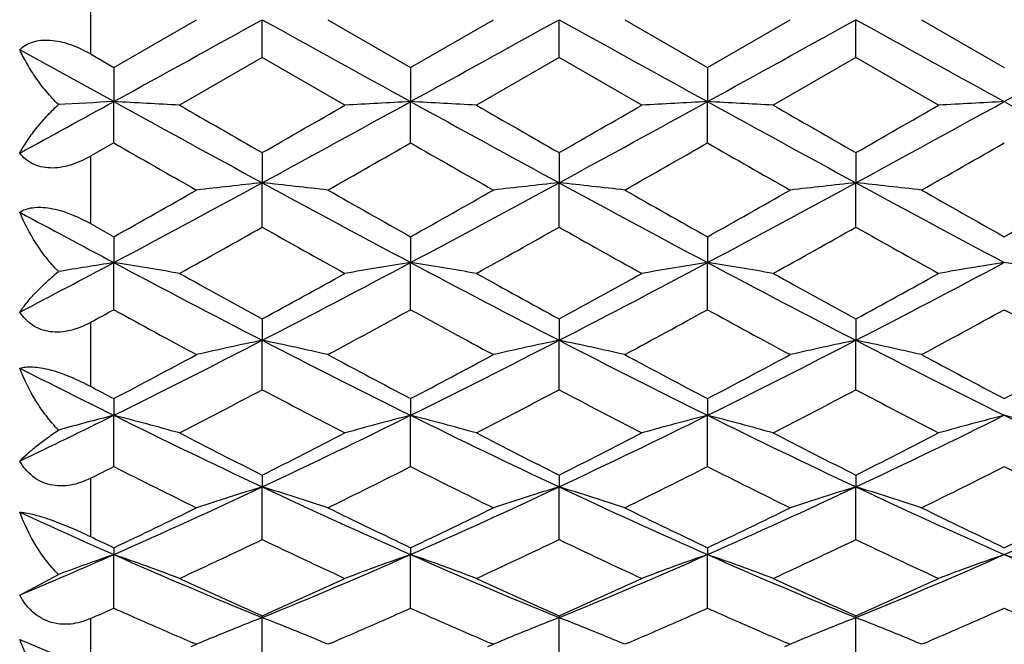
# Model space of a CAD drawing. Units: inches. Extents: x 0.8 to 21.3, y 2.4 to 12.6.
# Drawn here: x 15.7 to 16, y 11 to 11.2 of the extents above; entities that cross this region are included whole.
import ezdxf

# ---------------------------------------------------------------- set-up
doc = ezdxf.new("R2010")
doc.units = ezdxf.units.IN
doc.header["$LTSCALE"] = 1.21
doc.header["$MEASUREMENT"] = 0
doc.layers.get('0').update_dxf_attribs({"linetype": 'CONTINUOUS'})

msp = doc.modelspace()

# ---------------------------------------------------------------- linework, layer by layer
at = {"color": 9, "linetype": 'Continuous'}
for p, q in [((15.6798183383, 11.2047072969), (15.6798183383, 11.1799564247)), ((15.6798183383, 11.1429825097), (15.6798183383, 11.1186530681)), ((15.6798183383, 11.0829382555), (15.6798183383, 11.0598587544)), ((15.6798183383, 11.0266192692), (15.6798183383, 11.0055756535)), ((15.6798183383, 10.9759434266), (15.6798183383, 10.9576523113))]:
    msp.add_line(p, q, dxfattribs=at)
at = {"color": 7, "linetype": 'Continuous'}
for p, q in [((15.6882541931, 11.1750907822), (15.7181298121, 11.1923318608)), ((15.7418679703, 11.1786304548), (15.741867972, 11.1923318608)), ((15.7656061283, 11.1923318608), (15.7954817511, 11.1750907824)), ((15.7954817511, 11.1750907824), (15.8253573735, 11.1923318608)), ((15.8490955259, 11.1786304533), (15.8490955224, 11.1923318608)), ((15.8728336767, 11.1923318608), (15.9027092961, 11.1750907839)), ((15.9027092961, 11.1750907839), (15.9325849145, 11.1923318608)), ((15.9563230697, 11.178630455), (15.9563230733, 11.1923318608)), ((15.9800612239, 11.1923318608), (16.0099368486, 11.175090783)), ((15.6882541969, 11.1627414944), (15.6542538549, 11.1814935143)), ((15.6798183383, 11.1799564247), (15.6882541931, 11.1750907822)), ((15.7418679703, 11.1786304548), (15.7119923464, 11.1614219604)), ((15.7717435926, 11.1614219604), (15.7418679703, 11.1786304548)), ((15.8490955259, 11.1786304533), (15.8192199058, 11.1614219604)), ((15.8789711458, 11.1614219604), (15.8490955259, 11.1786304533)), ((15.9563230697, 11.178630455), (15.9264474468, 11.1614219604)), ((15.9861986876, 11.1614219604), (15.9563230697, 11.178630455)), ((15.6882541931, 11.1750907822), (15.6882541969, 11.1627414944)), ((15.7954817511, 11.1750907824), (15.7954817471, 11.1627414943)), ((15.9027092961, 11.1750907839), (15.9027092979, 11.1627414947)), ((15.6882541931, 11.1478048659), (15.6882541969, 11.1627414944)), ((15.7954817511, 11.1478048656), (15.7954817471, 11.1627414943)), ((15.9027092961, 11.1478048642), (15.9027092979, 11.1627414947)), ((15.6882541931, 11.1478048659), (15.6798183383, 11.1429825097)), ((15.7418679703, 11.1442953925), (15.741867972, 11.1334035821)), ((15.8490955259, 11.144295394), (15.8490955224, 11.133403583)), ((15.9563230697, 11.1442953923), (15.9563230733, 11.1334035824)), ((15.7418679703, 11.1173591655), (15.741867972, 11.1334035821)), ((15.8490955259, 11.117359164), (15.8490955224, 11.133403583)), ((15.9563230697, 11.1173591656), (15.9563230733, 11.1334035824)), ((15.6798183383, 11.1186530681), (15.6882541931, 11.1139098329)), ((15.6882541931, 11.1139098329), (15.6882541969, 11.104568426)), ((15.7954817511, 11.1139098332), (15.7954817471, 11.1045684257)), ((15.9027092961, 11.1139098346), (15.9027092979, 11.1045684268)), ((15.6882541931, 11.0875531058), (15.6882541969, 11.104568426)), ((15.7954817511, 11.0875531055), (15.7954817471, 11.1045684257)), ((15.9027092961, 11.0875531041), (15.9027092979, 11.1045684268)), ((15.7418679703, 11.0841933425), (15.741867972, 11.0764820354)), ((15.8490955259, 11.0841933439), (15.8490955224, 11.0764820371)), ((15.9563230697, 11.0841933424), (15.9563230733, 11.0764820359)), ((15.7418679703, 11.0586409813), (15.741867972, 11.0764820354)), ((15.8490955259, 11.05864098), (15.8490955224, 11.0764820371)), ((15.9563230697, 11.0586409815), (15.9563230733, 11.0764820359)), ((15.6882541931, 11.0553994517), (15.6882541969, 11.0493840362)), ((15.7954817511, 11.055399452), (15.7954817471, 11.0493840357)), ((15.9027092961, 11.0553994533), (15.9027092979, 11.0493840375)), ((15.6882541931, 11.0308694605), (15.6882541969, 11.0493840362)), ((15.7954817511, 11.0308694603), (15.7954817471, 11.0493840357)), ((15.9027092961, 11.030869459), (15.9027092979, 11.0493840375)), ((15.7418679703, 11.0277738201), (15.741867972, 11.0235056154)), ((15.8490955259, 11.0277738214), (15.8490955224, 11.0235056179)), ((15.9563230697, 11.0277738199), (15.9563230733, 11.0235056163)), ((15.7418679703, 11.0044754798), (15.741867972, 11.0235056154)), ((15.8490955259, 11.0044754786), (15.8490955224, 11.0235056179)), ((15.9563230697, 11.0044754799), (15.9563230733, 11.0235056163)), ((15.6882541931, 11.0015521395), (15.6882541969, 10.9990675631)), ((15.7954817511, 11.0015521398), (15.7954817471, 10.9990675624)), ((15.9027092961, 11.0015521409), (15.9027092979, 10.9990675648)), ((15.6882541931, 10.9796842236), (15.6882541969, 10.9990675631)), ((15.7954817511, 10.9796842234), (15.7954817471, 10.9990675624)), ((15.9027092961, 10.9796842223), (15.9027092979, 10.9990675648)), ((15.6542538549, 10.9844114268), (15.6682378558, 10.9918505269)), ((15.7418679703, 10.9769581244), (15.741867972, 10.9762783708)), ((15.8490955259, 10.9769581255), (15.8490955224, 10.976278374)), ((15.9563230697, 10.9769581243), (15.9563230733, 10.9762783719)), ((15.7418679703, 10.956707202), (15.741867972, 10.9762783708)), ((15.8490955259, 10.9567072009), (15.8490955224, 10.976278374)), ((15.9563230697, 10.9567072021), (15.9563230733, 10.9762783719)), ((15.6542538549, 10.9683921574), (15.6798183383, 10.9576523113)), ((15.7161599475, 10.9658046452), (15.7181298121, 10.9666438202)), ((15.7181298121, 10.9666438202), (15.7167718582, 10.967223832)), ((15.7669641046, 10.9672238419), (15.7656061283, 10.9666438202)), ((15.8233875495, 10.9658046641), (15.8253573735, 10.9666438202)), ((15.8253573735, 10.9666438202), (15.8239994475, 10.96722382)), ((15.874191563, 10.9672238024), (15.8728336767, 10.9666438202)), ((15.9306151044, 10.9658046693), (15.9325849145, 10.9666438202)), ((15.9325849145, 10.9666438202), (15.9312269975, 10.9672238158)), ((15.9814191838, 10.9672238348), (15.9800612239, 10.9666438202))]:
    msp.add_line(p, q, dxfattribs=at)
for centre, radius, start, end in [((1.6853110607, 36.5975619882), 29.0346777152, 298.8346410726, 298.9554844574), ((29.7986264534, 36.5979271052), 29.0350947773, 241.0445163143, 241.1653579633), ((1.7927107502, 36.5972501147), 29.0343214894, 298.8346403123, 298.9554851802), ((29.9050821652, 36.5965291491), 29.0334979009, 241.0445134792, 241.165361775), ((1.9001499711, 36.5968669309), 29.0338837293, 298.8346390831, 298.9554857727), ((30.013302494, 36.5983273735), 29.0355519739, 241.0445172236, 241.1653569702), ((2.0065712027, 36.5983273741), 29.0355519746, 298.8346430298, 298.9554827764), ((9.7389208821, 21.9682436428), 12.3350493947, 298.6563337181, 298.836463685), ((15.9533072893, 6.1795831657), 4.9902024078, 93.0446807491, 93.2748515402), ((15.4246503723, 6.206380126900001), 4.963366295299999, 86.68114507920002, 86.95559525629999), ((20.8327859639, 20.5004950458), 10.6611372981, 241.1479208267, 241.4763741897), ((22.4682153318, 22.9123718396), 13.5547545936, 240.1031985789, 240.2487612577), ((9.4898517081, 22.0849470064), 12.6010144464, 299.7457314225001, 299.9023113869), ((10.6509250379, 20.5005406523), 10.6611892793, 298.5236265448, 298.852078306), ((16.0590853079, 6.2063834209), 4.9633629919, 93.04440372219999, 93.31885413910001), ((15.5318670055, 6.206181373200001), 4.9635653482, 86.6811519889, 86.9555912649), ((20.9398965563, 20.5002816593), 10.6608939617, 241.1479179787, 241.4763788373), ((22.5735051497, 22.9089911681), 13.5508579598, 240.10317666, 240.2487811795), ((10.7583823014, 20.5001210964), 10.6607109554, 298.5236185724001, 298.8520850713), ((9.5990349338, 22.0815356025), 12.597082233, 299.745706826, 299.9023356547), ((16.1663206175, 6.206245742), 4.9635008888, 93.04440875210001, 93.31885151670001), ((15.6391032882, 6.2063419682), 4.9634045165, 86.681145406, 86.95559346229999), ((21.047163966, 20.5003542038), 10.6609767347, 241.1479184893, 241.4763768003), ((22.6848509874, 22.9161750845), 13.5591385946, 240.1032210169, 240.2487366284), ((9.7066569638, 22.0808456861), 12.5962874992, 299.7457058941, 299.9023446009), ((10.8654316406, 20.5004467016), 10.6610821391, 298.5236244668, 298.8520795285), ((16.2698525065, 6.2727261653), 4.8969180171, 93.0425405129, 93.3207149565), ((21.1544420565, 20.5004467017), 10.6610821392, 241.1479204715, 241.4763755332), ((20.3691226598, 19.3251380087), 9.4222771627, 240.2123180206, 240.4214283094), ((10.8544934202, 19.7814901637), 9.947556861499999, 299.584089081, 299.7821573305), ((20.4745922512, 19.3220549376), 9.4187281154, 240.2122818849, 240.4214709858), ((10.9604575414, 19.7837064312), 9.9501079533, 299.5841152506999, 299.7821326964), ((20.5826859797, 19.3235741365), 9.4204768963, 240.2123000337, 240.4214502757), ((11.0705043166, 19.7787614672), 9.9444158001, 299.5840555729, 299.7821863922), ((12.6395547371, 16.837335683), 6.4930107669, 298.0041530867, 298.5413396367), ((16.0079416351, 8.621310845), 2.5261443177, 96.0460628704, 96.58776181680001), ((15.4757999521, 8.6213622315), 2.5260926227, 83.41223170300002, 83.95394165139999), ((18.8442258869, 16.8374186956), 6.493105039, 241.4586640043, 241.9958427559), ((12.746780326, 16.8373391222), 6.4930147245, 298.0041541167, 298.5413403459), ((16.115161645, 8.6213810167), 2.5260737431, 96.04606042940001, 96.58777426309999), ((15.5830194157, 8.6212902333), 2.526165073, 83.4122368859, 83.95393125560003), ((18.9513244725, 16.8371789962), 6.492832850399999, 241.4586531065, 241.9958543799), ((12.854068634, 16.837226491), 6.4928867523, 298.0041474235, 298.5413442338), ((16.2224010148, 8.6212725989), 2.5261828021, 96.04606799910002, 96.58775866879998), ((15.6902570043, 8.6213807584), 2.5260739937, 83.4122275789, 83.9539413955), ((19.0587169497, 16.8374854361), 6.4931808505, 241.4586666236, 241.9958391075), ((12.1962806082, 17.3343388168), 7.1335556535, 299.3086268407, 299.5841813599), ((19.4356457919, 17.5968381418), 7.4349952051, 240.4214081958, 240.6857908191), ((12.3023472714, 17.336396004), 7.135917785399999, 299.3086691856, 299.5841325139), ((19.5442976729, 17.599360942), 7.4378923072, 240.4214589156001, 240.6857385317), ((12.4111124951, 17.3336718934), 7.132789656900001, 299.3086100935, 299.5841941942), ((19.6508384243, 17.5981451645), 7.4364959564, 240.4214370733, 240.6857663519), ((12.5165656308, 17.3368160034), 7.1363999091, 299.3086759213, 299.5841206534), ((18.5631314471, 16.5116849888), 6.1238736701, 241.6402502134, 242.0011369108001), ((12.7101914062, 16.5044068587), 6.1815326286, 299.052306574, 299.3695662429), ((18.6708443128, 16.3207285068), 5.9710932765, 240.6248418483, 240.9532827224), ((12.8162721386, 16.5064577268), 6.183882358099999, 299.0523678339, 299.3695069144), ((18.7771809644, 16.3191351763), 5.9692677958, 240.624791823, 240.9533331125), ((12.924499962, 16.5046687114), 6.1818326973, 299.0523153618001, 299.3695596234), ((18.8854461894, 16.3209902093), 5.971393329, 240.6248463217, 240.9532706566), ((13.3667894537, 15.4694900784), 4.9438587748, 297.5606992703, 298.0060857341), ((15.9597038405, 9.3839247538), 1.7419240959, 98.96512355709999, 99.6322763041), ((15.4181778534, 9.392485864500001), 1.7332535674, 80.24031108770001, 81.03561749240001), ((17.8678521408, 15.1999623203), 4.6392777828, 241.9777723688, 242.7252712111), ((13.6158788143, 15.1999718838), 4.639288569200001, 297.2747294273, 298.0222265297), ((16.0655578169, 9.3924870243), 1.7332523788, 98.9643795435, 99.75968665370002), ((15.5253942303, 9.3924172796), 1.7333230553, 80.2403311079, 81.0356059249), ((17.9750255107, 15.1998592081), 4.6391613046, 241.9777647738, 242.7252823752), ((13.7231942429, 15.1998042599), 4.6390993095, 297.274713469, 298.0222410681), ((16.1727933178, 9.3924394597), 1.7333006023, 98.96439412959998, 99.7596790405), ((15.6326307138, 9.3924726718), 1.7332669488, 80.24031204159999, 81.0356122889), ((18.0822733132, 15.1998975423), 4.6392046582, 241.9777664041, 242.7252770331), ((13.8303584963, 15.1999251193), 4.6392357392, 297.2747242728, 298.0222298836), ((16.2765215122, 9.4136633224), 1.7117907145, 98.95939029110001, 99.7646689784), ((15.7433521849, 9.4136633225), 1.7117907143, 80.2353310216, 81.0406097089), ((18.1828316383, 15.5496096481), 5.0890319718, 240.9532921516999, 241.3373328681), ((13.3717734825, 15.4209898055), 4.9421808387, 298.6569627531001, 299.0524148193), ((18.2897966797, 15.5491330297), 5.0884878421, 240.953270652, 241.3373523907), ((13.4792894711, 15.4204663576), 4.9415831862, 298.6569387045, 299.0524385666), ((18.3975819574, 15.5501452404), 5.0896435349, 240.9533141572, 241.3373087186), ((13.5865752954, 15.4203598828), 4.941461806, 298.6569377665, 299.0524473322), ((13.4486974215, 15.171400758), 4.6576202271, 298.6218040595, 298.7400909817999), ((17.7752912291, 14.8919905369), 4.339293462900001, 241.2517226765, 241.7006965672), ((13.6539784793, 14.992206183), 4.4533528851, 298.3050494655, 298.7425242082), ((17.8821646141, 14.8913393796), 4.3385522227, 241.2516874946, 241.7007381316), ((13.7609650157, 14.9926495086), 4.4538574844, 298.3050750097, 298.742500141), ((17.9895666641, 14.8916602663), 4.3389174889, 241.2517051854, 241.7007179636), ((13.8687305223, 14.9916601699), 4.4527313534, 298.3050167526, 298.7425525776), ((18.0968104838, 14.8916907884), 4.3389520721, 241.2517106959, 241.7007199739), ((14.0971881847, 14.2639174807), 3.5867417416, 296.3335768927, 297.2932101807), ((16.0173741966, 9.753421683200001), 1.3514408515, 101.7628373108, 102.7928131892), ((15.4663675835, 9.753448714500001), 1.3514131981, 77.20717448890001, 78.23717129010001), ((17.3865713297, 14.2639640563), 3.58679394, 242.7067963793, 243.6664157045), ((14.2044118809, 14.2639248604), 3.5867500655, 296.3335797719, 297.2932108518), ((16.1245939597, 9.753458545900001), 1.3514031772, 101.7628326801, 102.7928368304), ((15.5735867588, 9.7534107858), 1.3514520394, 77.2071843713, 78.2371515029), ((17.4937337787, 14.2638352849), 3.5866496511, 242.7067772992, 243.6664352358), ((14.3116725037, 14.2638597745), 3.5866770616, 296.3335675147, 297.2932181071), ((16.2318337276, 9.7534015403), 1.351461475, 101.7628470718, 102.7928071914), ((15.6808246969, 9.7534584348), 1.3514032723, 77.20716665970001, 78.2371707971), ((17.6010445301, 14.2639997275), 3.5868339388, 242.7068007293, 243.6664093643), ((13.9386297398, 14.3754898953), 3.7528903903, 297.7883768099, 298.30518446), ((17.5859615153, 14.4521769467), 3.8397806103, 241.7006664568, 242.2057792636), ((14.0455558042, 14.3760562491), 3.7535319879, 297.788417808, 298.305137164), ((17.6935463714, 14.4528475173), 3.8405404278, 241.7007156803, 242.2057284996), ((14.1531826842, 14.3753065068), 3.7526825351, 297.7883606227, 298.3051968792), ((17.800601712, 14.4525246893), 3.8401745439, 241.7006944884, 242.2057554997), ((14.2599493851, 14.3761720653), 3.7536631267, 297.7884243407, 298.3051256712), ((17.2249268056, 14.1547746593), 3.4647963329, 243.0428950023, 243.6719371368), ((17.3792395411, 14.2645181127), 3.6273783959, 242.0631274181, 242.213846261), ((14.125131754, 14.1122601226), 3.4552027224, 297.339818531, 297.8989464051), ((17.3256367646, 14.0492510261), 3.3840910203, 242.0951776737, 242.6660548711), ((14.2320257144, 14.112897589), 3.4559221937, 297.3398776856001, 297.8988890912), ((17.4325985563, 14.0487431107), 3.3835177848, 242.095129524, 242.6661033943), ((14.33954423, 14.1123414514), 3.4552945426, 297.3398270137, 297.8989400159), ((17.5401355728, 14.0493341022), 3.3841848926, 242.0951819612, 242.6660432594), ((14.3435048882, 13.7660261195), 3.0312530267, 295.6207038757, 296.3356044323), ((15.9716330532, 9.9465931295), 1.1386181801, 104.4112235882, 105.4536719432), ((15.406106965, 9.951306801900001), 1.1337463001, 74.347600916, 75.58977368560001), ((16.9786758412, 13.6543463592), 2.9070632474, 243.6475394262, 244.8208974155), ((14.5050581394, 13.6543504734), 2.907067806, 295.1791031064, 296.352459251), ((16.0776286866, 9.9513075705), 1.1337454824, 104.4102216734, 105.6523955748), ((15.5133228638, 9.951262892799999), 1.1337917268, 74.3476321772, 75.589755615), ((17.0858706564, 13.6542788537), 2.9069882266, 243.6475269739, 244.8209152235), ((14.6123357827, 13.6542467899), 2.9069526601, 295.1790790598, 296.3524816844), ((16.1848645442, 9.9512770573), 1.1337771047, 104.4102444844, 105.6523836454), ((17.1931107676, 13.6543045294), 2.907016808, 243.6475297605, 244.8209065033), ((15.620559722, 9.9512983279), 1.133755092, 74.3476024243, 75.58976554569998), ((14.7195282112, 13.6543196194), 2.9070335138, 295.1790948119, 296.3524647881), ((16.2889588374, 9.9629441852), 1.1216972932, 104.4035447321, 105.6590617052), ((15.7309148597, 9.9629441852), 1.1216972932, 74.3409382948, 75.5964552679), ((17.3003454859, 13.6543196194), 2.9070335138, 243.6475352119, 244.8209051881), ((17.1183008023, 13.7637263823), 3.0626791806, 242.6660576686, 243.2934477188), ((14.3915756313, 13.7124674195), 3.0051404499, 296.7005472278, 297.3399498668), ((17.2254410245, 13.7635550147), 3.0624868439, 242.6660370461001, 243.2934664259), ((14.4989008132, 13.712275998), 3.0049255728, 296.7005242587, 297.3399725697), ((17.3328540739, 13.7639187662), 3.0628951618, 242.6660787718, 243.2934245653), ((14.6061481284, 13.7122367945), 3.0048816672, 296.7005233327001, 297.3399809659), ((14.3802465621, 13.6165292529), 2.8976750206, 296.6467014573, 296.833478362), ((16.9325041576, 13.4895486074), 2.7555872553, 243.1576524521, 243.8517477265), ((14.5293921387, 13.5333615305), 2.8045408658, 296.1543066985, 296.8362863787), ((17.0396026297, 13.489289972), 2.7552982004, 243.1576190509, 243.8517872057), ((14.6365330099, 13.5335353339), 2.80473508, 296.1543310396, 296.8362634209), ((17.1468937699, 13.489417428), 2.75544064, 243.1576358694, 243.851768052), ((14.7439540646, 13.5331474468), 2.8043016124, 296.154275521, 296.8363134149), ((17.2541273264, 13.4894298519), 2.7554544356, 243.157641116, 243.8517699481), ((14.7063528587, 13.2242557398), 2.4321991407, 293.8102685792, 295.1983099798), ((16.0316729935, 10.0685345645), 0.9979762815000001, 106.8814675284, 108.3112573671), ((15.452069079, 10.0685540426), 0.9979558632, 71.68872552660001, 73.11854441760002), ((16.7773978094, 13.2242879822), 2.4322345837, 244.8016995457, 246.1897207241), ((14.8135772393, 13.2242624184), 2.432206531, 293.8102733697, 295.1983105881), ((16.1388923825, 10.0685610763), 0.9979485446999999, 106.8814611205, 108.3112901391), ((15.5592878173, 10.0685266572), 0.9979846298999999, 71.68873929909999, 73.11851690899998), ((16.8845854716, 13.2242004826), 2.4321384258, 244.8016721743, 246.1897482426), ((14.9208257474, 13.2242168113), 2.4321563429, 293.8102554537, 295.198321277), ((16.2461327539, 10.0685200263), 0.9979915470999999, 106.8814810968, 108.3112490176), ((15.6665262852, 10.0685610213), 0.9979485747, 71.6887146819, 73.1185437209), ((16.9918640036, 13.2243121665), 2.4322611887, 244.8017056428, 246.1897116583), ((15.0280096935, 13.2243121666), 2.4322611887, 293.8102883417, 295.1982943572), ((14.6203797565, 13.2513854513), 2.4904027271, 295.3911681041, 296.1544364777), ((16.8810983391, 13.2881316975), 2.5312071132, 243.8517190111, 244.6026829985), ((14.7274893278, 13.251630115), 2.4906743487, 295.3912067199, 296.1543919238), ((16.9884643572, 13.2884184123), 2.5315255076, 243.8517655395, 244.6026349936), ((14.8348731301, 13.2513063651), 2.490314869, 295.3911528889, 296.1544481649), ((17.0956252063, 13.2882805467), 2.5313723581, 243.8517455155, 244.6026605128), ((14.9419203282, 13.2516802587), 2.4907299808, 295.3912128861, 296.1543810855999), ((16.6456741054, 13.1693641271), 2.3720961315, 245.2946990313, 246.1954679376), ((16.7303612624, 13.1973293032), 2.4305193881, 244.3908473069, 244.6111709033), ((14.7297395078, 13.1214621456), 2.3464945276, 294.746506182, 295.552400305), ((16.7389569786, 13.0894282438), 2.3111067735, 244.4414284887, 245.2596626651), ((14.8368318538, 13.1217500612), 2.3468126044, 294.7465616942, 295.5523464924), ((16.8460760464, 13.0891971864), 2.3108515222, 244.4413835176, 245.2597080102), ((14.9441773374, 13.1214988365), 2.3465350787, 294.7465141378, 295.5523943128), ((16.9534298773, 13.0894658352), 2.3111483655, 244.4414324681, 245.2596518235), ((14.8203583995, 12.9657073861), 2.1496314355, 292.8254390766, 293.812298057), ((15.9874838211, 10.1377926837), 0.9117745257, 109.1585762693, 110.4956927406), ((15.3900679477, 10.1407460212), 0.9086423435, 69.24996225699999, 70.84245463800002), ((16.5299326178, 12.9047369252), 2.0832662533, 246.1703546412, 247.7726187873), ((14.9538023793, 12.9047392058), 2.0832687226, 292.2273815939, 293.8296438327999), ((16.0936676792, 10.140746645), 0.9086416495999999, 109.157539395, 110.7500332723), ((15.4972832112, 10.1407117737), 0.9086787259, 69.2500023227, 70.8424314653), ((16.6371387242, 12.9046868096), 2.0832117469, 246.1703372681, 247.7726433036), ((15.061061756, 12.9046644173), 2.0831874493, 292.2273494461, 293.8296742014), ((16.2009040107, 10.1407227879), 0.9086670693000001, 109.1575686842, 110.7500179189), ((15.6045205672, 10.1407393855), 0.9086494278, 69.2499642195, 70.8424441825), ((16.7443746287, 12.9047060827), 2.0832327498, 246.1703412331, 247.7726311631), ((15.1682673273, 12.9047162136), 2.0832437131, 292.2273701256, 293.8296515838), ((16.3054847524, 10.1480124698), 0.9009125, 109.1507006466, 110.7568581754), ((16.8516063698, 12.9047162136), 2.0832437132, 246.1703484162, 247.7726298744), ((15.7143889447, 10.1480124699), 0.9009124999, 69.2431418246, 70.8492993534), ((16.6103150381, 12.9399273826), 2.1464968247, 245.2596728929, 246.1346821756), ((14.8859015849, 12.9122892604), 2.1161722659, 293.8590494675, 294.7465977643), ((16.7175056455, 12.9398454766), 2.1464069718, 245.2596537295, 246.1346995388), ((14.993170622, 12.9121974089), 2.1160714839, 293.859028256, 294.7466187542), ((16.82481165, 12.9400192231), 2.1465976083, 245.2596924973, 246.1346606741), ((15.1004065969, 12.9121784262), 2.1160507143, 293.8590273649, 294.7466265404), ((14.8494708837, 12.8598385308), 2.0587709098, 293.7860132407001, 294.0428313732), ((16.5085540438, 12.8180676234), 2.0130934826, 245.9532288361, 246.5724909882), ((14.9678801665, 12.8346725374), 2.0312326376, 293.4302700064, 294.0440020888), ((16.6156745872, 12.8178232933), 2.0128267508, 245.9531766601, 246.5725208972), ((15.0749761404, 12.8349705585), 2.0315584083, 293.4303326933999, 294.0439662543001), ((16.7230442025, 12.818147077), 2.0131803265, 245.9532391712, 246.5724745795), ((15.1823704764, 12.8345918212), 2.0311445783, 293.430264007, 294.0440226677), ((16.8301147353, 12.8177899844), 2.0127902415, 245.9531789179, 246.5725344074), ((16.0508663776, 10.180747173), 0.8534341809999999, 111.2270516465, 112.379589547), ((15.4328780005, 10.1807682355), 0.8534114939, 67.6203902023, 68.772964184), ((16.1580782405, 10.1807869955), 0.8533913835, 111.2270378183, 112.3796376131), ((15.5401023386, 10.1807610692), 0.8534193401000001, 67.6203745366, 68.7729374292), ((16.2653235547, 10.1807423429), 0.8534394359999999, 111.2270641231, 112.3795993578), ((15.647338176, 10.1807812273), 0.8533975473000001, 67.62035686770001, 68.7729659638), ((16.4803376664, 12.7530008518), 1.9421720593, 246.5730966063, 246.8493281606), ((16.0433642304, 10.1991246877), 0.8335844562000001, 112.3837118791, 112.9646873665), ((15.4403711589, 10.1991237708), 0.8335855153, 67.0353023504, 67.6162712941), ((15.0003747597, 12.7600254252), 1.9498196688, 293.1512111622, 293.4263585838), ((16.5876599229, 12.7532238501), 1.94241433, 246.5731487537, 246.8493468185), ((16.1506042687, 10.1990955042), 0.8336161947, 112.3837457955, 112.9646943526), ((15.5475834294, 10.1990865076), 0.8336257862, 67.03533476930001, 67.6162761041), ((15.1077606429, 12.7596595571), 1.9494210141, 293.1511571395, 293.4263637244), ((16.6947468924, 12.7528951744), 1.9420568557, 246.5730989565, 246.8493480881), ((16.2578240019, 10.1991131904), 0.8335968639, 112.38371227, 112.9646745283), ((15.6548210478, 10.1991115314), 0.8335988162000001, 67.0353010622, 67.6162437385), ((15.2148194201, 12.7600516258), 1.9498478622, 293.1511898868, 293.4263339327)]:
    msp.add_arc(centre, radius, start, end, dxfattribs=at)
for points, knots in [([(15.6542538549, 11.1814935143), (15.6548881248, 11.1820977438), (15.6563475794, 11.1832065867), (15.6589614501, 11.1843777597), (15.6620104637, 11.1850042004), (15.6653940033, 11.1850296873), (15.6689872623, 11.1844735844), (15.6739413209, 11.1830091379), (15.6775166974, 11.1812843723), (15.6798183383, 11.1799564247)], [0, 0, 0, 0, 0.0960425938, 0.1989993298, 0.3114797608, 0.4348084624, 0.5680247942000001, 0.7086679156999999, 1, 1, 1, 1]), ([(15.6682378558, 11.1616365063), (15.6667170939, 11.1631488952), (15.6638642645, 11.1662702362), (15.6600837109, 11.1712193027), (15.6568645921, 11.1762787831), (15.6550556941, 11.179755542), (15.6542538549, 11.1814935143)], [0, 0, 0, 0, 0.2636631192, 0.5189667925, 0.7647029622, 1, 1, 1, 1]), ([(15.6542538549, 11.1440910482), (15.6550662027, 11.1455895475), (15.6569003642, 11.1486103399), (15.6601229423, 11.1530326739), (15.6639066464, 11.1574429502), (15.6667319921, 11.1602552152), (15.6682378558, 11.1616365063)], [0, 0, 0, 0, 0.2269755629, 0.4698508605, 0.7278963296, 1, 1, 1, 1]), ([(15.6798183383, 11.1429825097), (15.6775347411, 11.1416784565), (15.673955947, 11.1400372071), (15.6689771592, 11.1388699394), (15.6653632064, 11.1386287346), (15.6619580904, 11.1390606242), (15.6589006021, 11.1401701577), (15.6562970137, 11.1418670551), (15.6548767241, 11.1433176134), (15.6542538549, 11.1440910482)], [0, 0, 0, 0, 0.2823224702, 0.4179892117, 0.5472582131, 0.6690875969, 0.7838290645999999, 0.8933862865000001, 1, 1, 1, 1]), ([(15.6542538549, 11.1227834421), (15.6549082099, 11.1231964094), (15.6564182474, 11.1239091677), (15.6590246046, 11.1245104485), (15.6620514775, 11.1246410961), (15.6654106718, 11.1242698076), (15.6689860374, 11.1234232072), (15.6739103548, 11.1217175027), (15.677492505, 11.1199630101), (15.6798183383, 11.1186530681)], [0, 0, 0, 0, 0.0860308402, 0.1838311625, 0.2955498152, 0.4212634843, 0.5584326005, 0.7032112356, 1, 1, 1, 1]), ([(15.6682378558, 11.1012910908), (15.6667048795, 11.1028820859), (15.6638297702, 11.1062054741), (15.6588537613, 11.1132142605), (15.6558612785, 11.1188991007), (15.6542538549, 11.1227834421)], [0, 0, 0, 0, 0.2572470528, 0.5105308382, 1, 1, 1, 1]), ([(15.6542538549, 11.0866546721), (15.6550816213, 11.0878623873), (15.6569490058, 11.0903217571), (15.6601728565, 11.0939555457), (15.6639578553, 11.0976770032), (15.6667493165, 11.1000871319), (15.6682378558, 11.1012910908)], [0, 0, 0, 0, 0.2163211075, 0.4555827691, 0.7171460661, 1, 1, 1, 1]), ([(15.6798183383, 11.0829382555), (15.6786680584, 11.0823105466), (15.6763208641, 11.0811868422), (15.6726592621, 11.0799809391), (15.6689558835, 11.0793708184), (15.6653239653, 11.079459566), (15.661907029, 11.0802896197), (15.6588549854, 11.0818419618), (15.6562677189, 11.0839958146), (15.6548711833, 11.0857357574), (15.6542538549, 11.0866546721)], [0, 0, 0, 0, 0.137274637, 0.2718939662, 0.4025681779999999, 0.5285340761, 0.6499144373, 0.7678145276999999, 0.8840312292, 1, 1, 1, 1]), ([(15.6542538549, 11.0664417578), (15.6549353209, 11.0666380761), (15.656487407, 11.0669055605), (15.6590691773, 11.0669306956), (15.6620713218, 11.0665762868), (15.6654114437, 11.0658293453), (15.6689747276, 11.0647233723), (15.6738676759, 11.0628379393), (15.6774642641, 11.0611071003), (15.6798183383, 11.0598587544)], [0, 0, 0, 0, 0.0790941108, 0.1744909443, 0.2870929262, 0.4154821815999999, 0.5556989095, 0.702821368, 1, 1, 1, 1]), ([(15.6682378558, 11.0440459596), (15.6666954321, 11.045659115), (15.6638033695, 11.0490670373), (15.6587978275, 11.0563743489), (15.6558387864, 11.0623475163), (15.6542538549, 11.0664417578)], [0, 0, 0, 0, 0.25223739, 0.5038288436, 1, 1, 1, 1]), ([(15.6542538549, 11.0328170059), (15.6551043826, 11.0336876679), (15.6570128898, 11.0354913323), (15.6602330466, 11.0382141483), (15.66401588, 11.0411220411), (15.6667681189, 11.0430570916), (15.6682378558, 11.0440459596)], [0, 0, 0, 0, 0.2033004322, 0.4382397972, 0.7041167517, 1, 1, 1, 1]), ([(15.6798183383, 11.0266192692), (15.6786687709, 11.0260424548), (15.6763176776, 11.0250336216), (15.6726451375, 11.0240526316), (15.6689271827, 11.0237219278), (15.6652839224, 11.0241425236), (15.661866798, 11.0253419423), (15.658827151, 11.027276179), (15.6562540523, 11.0298058345), (15.6548691555, 11.0317804399), (15.6542538549, 11.0328170059)], [0, 0, 0, 0, 0.13157486, 0.2608512025, 0.3873276847, 0.5111557433, 0.6331619707, 0.7545909705, 0.8766842176, 1, 1, 1, 1]), ([(15.6542538549, 11.0143871101), (15.6549545067, 11.0143417417), (15.656519694, 11.0141453945), (15.6590808714, 11.0136138623), (15.6620675958, 11.0127965482), (15.6666629986, 11.0112858887), (15.6726526217, 11.0089054124), (15.6774345069, 11.0067182496), (15.6798183383, 11.0055756535)], [0, 0, 0, 0, 0.0775486663, 0.1739128252, 0.2887120072, 0.4193662165, 0.7080251133, 1, 1, 1, 1]), ([(15.6682378558, 10.9918505269), (15.6666889333, 10.9934277208), (15.6637840451, 10.9967986741), (15.6587548187, 11.0041478409), (15.6558215873, 11.0102138244), (15.6542538549, 11.0143871101)], [0, 0, 0, 0, 0.2485361393, 0.498783505, 1, 1, 1, 1]), ([(15.6798183383, 10.9759434266), (15.6786668692, 10.9754359222), (15.6763059009, 10.9745754613), (15.6726232186, 10.9738561124), (15.6688956221, 10.9738201118), (15.6652503827, 10.9745589616), (15.6618413034, 10.9760813474), (15.6588146258, 10.9783241414), (15.6562509715, 10.9811402326), (15.6548693045, 10.9832892183), (15.6542538549, 10.9844114268)], [0, 0, 0, 0, 0.1260685462, 0.2507534512, 0.3741933328, 0.4971002523, 0.6204725929, 0.7451984422, 0.8717728753, 1, 1, 1, 1]), ([(15.6682378558, 10.9464822455), (15.6666858273, 10.9479659411), (15.6637721548, 10.9511782976), (15.6587236698, 10.9583096211), (15.6558084125, 10.9642724289), (15.6542538549, 10.9683921574)], [0, 0, 0, 0, 0.246098841, 0.4953063013, 1, 1, 1, 1])]:
    msp.add_open_spline(points, degree=3, knots=knots, dxfattribs=at)

doc.saveas('drawing.dxf')
